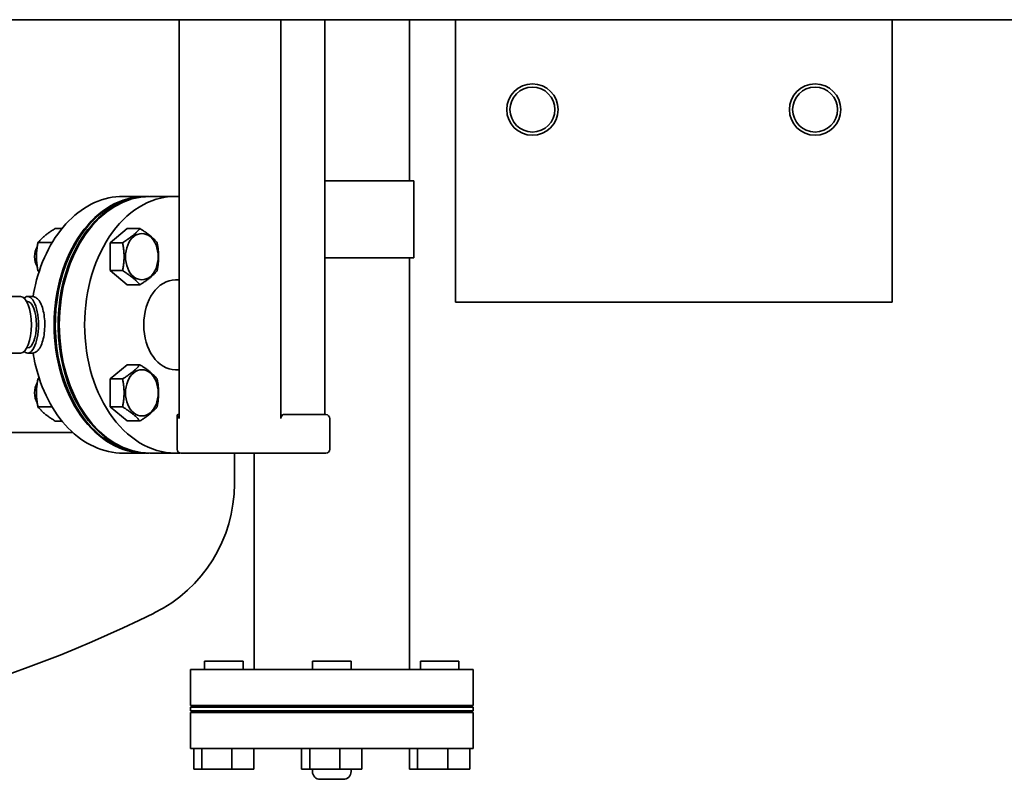
# Model space of a CAD drawing. Extents: x -23615 to 10095, y 8736 to 34708.
# Drawn here: x -9122 to -8738, y 15792 to 16088 of the extents above; entities that cross this region are included whole.
import ezdxf

# ---------------------------------------------------------------- set-up
doc = ezdxf.new("R2010")
doc.units = 0
doc.header["$LTSCALE"] = 5
doc.layers.add('DIM001', color=255, linetype='CONTINUOUS', lineweight=18)
doc.layers.add('LINE002', color=4, linetype='CONTINUOUS', lineweight=35)

# ---------------------------------------------------------------- blocks, each defined once
blk = doc.blocks.new('A$C29ae5b30')
at = {"layer": 'LINE002', "extrusion": (-1e-16, 0, -1)}
for p, q in [((-1386.26, 4295), (-1386.26, 4139.7)), ((-1346.66, 4139.7), (-1346.66, 4295)), ((-1329.52, 4295), (-1329.52, 4141.2)), ((-1296.61, 4295), (-1296.61, 4232.2)), ((-1278.76, 4295), (-1278.76, 4185)), ((-1278.76, 4295), (-1278.76, 4185)), ((-1108.76, 4185), (-1108.76, 4295)), ((-1108.76, 4185), (-1108.76, 4295)), ((-1294.86, 4232.2), (-1329.52, 4232.2)), ((-1294.86, 4202.2), (-1294.86, 4232.2)), ((-1408.04, 4226.2), (-1399.55, 4226.2)), ((-1398.03, 4226.2), (-1399.1, 4226.2)), ((-1397.57, 4226.2), (-1387.68, 4226.2)), ((-1431.86, 4213.69), (-1434.47, 4213.69)), ((-1406.43, 4213.67), (-1413.14, 4208.16)), ((-1406.43, 4213.67), (-1401.56, 4213.67)), ((-1435.68, 4208.2), (-1441.19, 4208.2)), ((-1413.14, 4208.16), (-1413.14, 4197.27)), ((-1413.14, 4208.16), (-1408.28, 4208.16)), ((-1294.86, 4202.2), (-1329.52, 4202.2)), ((-1296.61, 4202.2), (-1296.61, 4042)), ((-1440.66, 4197.23), (-1441.19, 4197.23)), ((-1413.14, 4197.27), (-1406.43, 4191.77)), ((-1413.14, 4197.27), (-1408.28, 4197.27)), ((-1387.68, 4193.7), (-1386.26, 4193.7)), ((-1406.43, 4191.77), (-1401.56, 4191.77)), ((-1457.95, 4187.2), (-1447.99, 4187.2)), ((-1445.57, 4185.2), (-1445.22, 4185.2)), ((-1445.22, 4187.2), (-1443.37, 4187.2)), ((-1278.76, 4185), (-1108.76, 4185)), ((-1278.76, 4185), (-1108.76, 4185)), ((-1445.57, 4167.2), (-1445.22, 4167.2)), ((-1457.95, 4165.2), (-1447.99, 4165.2)), ((-1445.22, 4165.2), (-1443.37, 4165.2)), ((-1406.43, 4160.63), (-1413.14, 4155.13)), ((-1406.43, 4160.63), (-1401.56, 4160.63)), ((-1387.68, 4158.7), (-1386.26, 4158.7)), ((-1440.66, 4155.17), (-1441.19, 4155.17)), ((-1413.14, 4155.13), (-1413.14, 4144.24)), ((-1413.14, 4155.13), (-1408.28, 4155.13)), ((-1435.68, 4144.2), (-1441.19, 4144.2)), ((-1413.14, 4144.24), (-1406.43, 4138.73)), ((-1413.14, 4144.24), (-1408.28, 4144.24)), ((-1431.86, 4138.71), (-1434.47, 4138.71)), ((-1406.43, 4138.73), (-1401.56, 4138.73)), ((-1387.05, 4140.76), (-1387.05, 4127.7)), ((-1386.61, 4141.2), (-1386.26, 4141.2)), ((-1345.6, 4141.2), (-1345.25, 4141.2)), ((-1345.25, 4141.2), (-1329.16, 4141.2)), ((-1327.66, 4139.7), (-1327.66, 4127.7)), ((-1468.63, 4134.2), (-1427.58, 4134.2)), ((-1468.63, 4134.2), (-1427.58, 4134.2)), ((-1408.04, 4126.2), (-1399.55, 4126.2)), ((-1398.03, 4126.2), (-1399.1, 4126.2)), ((-1397.57, 4126.2), (-1387.68, 4126.2)), ((-1385.55, 4126.2), (-1345.25, 4126.2)), ((-1364.76, 4126.2), (-1364.76, 4114.2)), ((-1357.11, 4126.2), (-1357.11, 4042)), ((-1329.16, 4126.2), (-1345.25, 4126.2)), ((-1374.17, 4045.2), (-1376.36, 4045.2)), ((-1376.36, 4042), (-1376.36, 4045.2)), ((-1361.36, 4045.2), (-1374.17, 4045.2)), ((-1361.36, 4042), (-1361.36, 4045.2)), ((-1332.17, 4045.2), (-1334.36, 4045.2)), ((-1334.36, 4042), (-1334.36, 4045.2)), ((-1319.36, 4045.2), (-1332.17, 4045.2)), ((-1319.36, 4042), (-1319.36, 4045.2)), ((-1290.17, 4045.2), (-1292.36, 4045.2)), ((-1292.36, 4042), (-1292.36, 4045.2)), ((-1277.36, 4045.2), (-1290.17, 4045.2)), ((-1277.36, 4042), (-1277.36, 4045.2)), ((-1287.97, 4042), (-1381.86, 4042)), ((-1381.86, 4028), (-1381.86, 4042)), ((-1271.86, 4042), (-1287.97, 4042)), ((-1271.86, 4028), (-1271.86, 4042)), ((-1287.97, 4028), (-1381.86, 4028)), ((-1376.36, 4027.35), (-1376.36, 4028)), ((-1366.24, 4028), (-1366.24, 4027.35)), ((-1334.36, 4027.35), (-1334.36, 4028)), ((-1319.36, 4027.35), (-1319.36, 4028)), ((-1271.86, 4028), (-1287.97, 4028)), ((-1287.49, 4028), (-1287.49, 4027.35)), ((-1277.36, 4027.35), (-1277.36, 4028)), ((-1287.97, 4027.35), (-1381.86, 4027.35)), ((-1381.86, 4027.35), (-1381.86, 4025.85)), ((-1287.97, 4025.85), (-1381.86, 4025.85)), ((-1287.97, 4025.2), (-1381.86, 4025.2)), ((-1381.86, 4025.2), (-1381.86, 4011.2)), ((-1376.36, 4025.2), (-1376.36, 4025.85)), ((-1366.24, 4025.85), (-1366.24, 4025.2)), ((-1334.36, 4025.2), (-1334.36, 4025.85)), ((-1319.36, 4025.2), (-1319.36, 4025.85)), ((-1287.97, 4027.35), (-1271.86, 4027.35)), ((-1287.97, 4025.85), (-1271.86, 4025.85)), ((-1271.86, 4025.2), (-1287.97, 4025.2)), ((-1287.49, 4025.85), (-1287.49, 4025.2)), ((-1277.36, 4025.2), (-1277.36, 4025.85)), ((-1271.86, 4027.35), (-1271.86, 4025.85)), ((-1271.86, 4025.2), (-1271.86, 4011.2)), ((-1381.86, 4011.2), (-1287.97, 4011.2)), ((-1380.58, 4011.2), (-1380.58, 4003.2)), ((-1377.44, 4011.2), (-1377.44, 4003.2)), ((-1365.73, 4011.2), (-1365.73, 4003.2)), ((-1357.15, 4011.2), (-1357.15, 4003.2)), ((-1338.58, 4011.2), (-1338.58, 4003.2)), ((-1335.44, 4011.2), (-1335.44, 4003.2)), ((-1323.73, 4011.2), (-1323.73, 4003.2)), ((-1315.15, 4011.2), (-1315.15, 4003.2)), ((-1296.58, 4011.2), (-1296.58, 4003.2)), ((-1293.44, 4011.2), (-1293.44, 4003.2)), ((-1287.97, 4011.2), (-1271.86, 4011.2)), ((-1281.73, 4011.2), (-1281.73, 4003.2)), ((-1273.15, 4011.2), (-1273.15, 4003.2)), ((-1377.44, 4003.2), (-1380.58, 4003.2)), ((-1365.73, 4003.2), (-1377.44, 4003.2)), ((-1357.15, 4003.2), (-1365.73, 4003.2)), ((-1335.44, 4003.2), (-1338.58, 4003.2)), ((-1323.73, 4003.2), (-1335.44, 4003.2)), ((-1334.36, 4003.2), (-1334.36, 4002.2)), ((-1315.15, 4003.2), (-1323.73, 4003.2)), ((-1319.36, 4003.2), (-1319.36, 4002.2)), ((-1293.44, 4003.2), (-1296.58, 4003.2)), ((-1281.73, 4003.2), (-1293.44, 4003.2)), ((-1273.15, 4003.2), (-1281.73, 4003.2)), ((-1331.36, 3999.2), (-1323.68, 3999.2)), ((-1323.68, 3999.2), (-1322.36, 3999.2))]:
    blk.add_line(p, q, dxfattribs=at)
for centre, radius, start, end in [((1248.76, 4260), 10, 0, 180), ((1138.76, 4260), 10, 0, 180), ((1248.76, 4260), 8.75, 0, 180), ((1138.76, 4260), 8.75, 0, 180), ((1248.76, 4260), 10, 180, 0), ((1248.76, 4260), 8.75, 180, 0), ((1138.76, 4260), 10, 180, 0), ((1138.76, 4260), 8.75, 180, 0), ((1329.16, 4139.7), 1.5, 90, 180), ((1385.55, 4127.7), 1.5, 270, 0), ((1329.16, 4127.7), 1.5, 180, 270), ((1420.82, 4114.2), 56.06, 180, 243.6492), ((1618.76, 4513.8), 502, 243.6492, 268.0308), ((1331.36, 4002.2), 3, 270, 0), ((1322.36, 4002.2), 3, 180, 270)]:
    blk.add_arc(centre, radius, start, end, dxfattribs=at)
at = {"layer": 'LINE002', "extrusion": (1e-16, 0, -1)}
for centre, major_axis, start_param, end_param in [((-1399.55, 4176.2), (0, 50), -1.570796, 0.0065), ((-1399.1, 4176.2), (0, -50), 0, 2.356194), ((-1398.03, 4176.2), (0, -50), -0.0065, 2.356194), ((-1438.25, 4202.72), (0, 6), -1.570796, -0.865811), ((-1438.25, 4202.72), (0, 6), -2.275782, -1.570796), ((-1438.25, 4149.68), (0, 6), -1.570796, -0.865811), ((-1438.25, 4149.68), (0, 6), -2.275782, -1.570796), ((-1345.6, 4139.7), (0, 1.5), -1.570796, 0)]:
    blk.add_ellipse(centre, major_axis=major_axis, ratio=0.707107, start_param=start_param, end_param=end_param, dxfattribs=at)
at = {"layer": 'LINE002'}
for centre, major_axis, ratio, start_param, end_param in [((-1397.57, 4176.2), (0, 50), 0.707107, 0, 1.570796), ((-1399.1, 4176.2), (0, 50), 0.707107, 0, 0.785398), ((-1387.68, 4176.2), (0, 50), 0.707107, -0.040011, 1.570796), ((-1398.03, 4176.2), (0, 50), 0.707107, -0.0065, 0.785398), ((-1387.68, 4176.2), (0, 17.5), 0.707107, 0, 1.570796), ((-1445.22, 4176.2), (0, 9), 0.382683, -1.570796, 0), ((-1399.55, 4176.2), (0, -50), 0.707107, -1.570796, 0.0065), ((-1397.57, 4176.2), (0, -50), 0.707107, -1.570796, 0), ((-1387.68, 4176.2), (0, -50), 0.707107, -1.570796, 0.048304), ((-1387.68, 4176.2), (0, -17.5), 0.707107, -1.570796, 0), ((-1385.55, 4139.7), (-1.39, 1.39), 0.414214, -0.392699, 1.178097)]:
    blk.add_ellipse(centre, major_axis=major_axis, ratio=ratio, start_param=start_param, end_param=end_param, dxfattribs=at)
at = {"layer": 'LINE002', "extrusion": (2e-16, 0, -1)}
for centre, major_axis in [((-1400.77, 4202.72), (0, -9)), ((-1400.77, 4202.72), (0, 9)), ((-1400.77, 4149.68), (0, -9)), ((-1400.77, 4149.68), (0, 9))]:
    blk.add_ellipse(centre, major_axis=major_axis, ratio=0.707107, start_param=0, end_param=3.141593, dxfattribs=at)
at = {"layer": 'LINE002', "extrusion": (3e-16, 0, -1)}
for centre, major_axis, start_param, end_param in [((-1447.99, 4176.2), (0, 11), 0, 1.570796), ((-1447.99, 4176.2), (0, -11), -1.570796, 0), ((-1445.22, 4176.2), (0, -11), -1.570796, 0.335468)]:
    blk.add_ellipse(centre, major_axis=major_axis, ratio=0.382683, start_param=start_param, end_param=end_param, dxfattribs=at)
at = {"layer": 'LINE002', "extrusion": (-1e-16, 0, -1)}
for major_axis, start_param, end_param in [((0, 11), -0.335468, 1.570796), ((0, -9), -1.570796, 0)]:
    blk.add_ellipse((-1445.22, 4176.2), major_axis=major_axis, ratio=0.382683, start_param=start_param, end_param=end_param, dxfattribs=at)
at = {"layer": 'LINE002'}
for points, knots in [([(-1408.04, 4226.2), (-1411.81, 4226.2), (-1415.59, 4225.37), (-1422.77, 4222.13), (-1426.18, 4219.71), (-1432.27, 4213.55), (-1434.94, 4209.81), (-1439.33, 4201.4), (-1441.04, 4196.73), (-1442.55, 4190.29), (-1442.86, 4188.74), (-1443.11, 4187.19)], [4.712389, 4.712389, 4.712389, 4.712389, 5.020327, 5.020327, 5.333804, 5.333804, 5.647963, 5.647963, 5.962122, 5.962122, 6.059082, 6.059082, 6.059082, 6.059082]), ([(-1443.37, 4187.2), (-1442.92, 4187.2), (-1442.46, 4187.07), (-1441.57, 4186.56), (-1441.16, 4186.15), (-1440.37, 4185.07), (-1440.01, 4184.36), (-1439.4, 4182.74), (-1439.15, 4181.82), (-1438.78, 4179.85), (-1438.65, 4178.8), (-1438.56, 4177.22), (-1438.55, 4176.71), (-1438.55, 4176.2)], [4.712389, 4.712389, 4.712389, 4.712389, 4.926537, 4.926537, 5.193644, 5.193644, 5.507803, 5.507803, 5.821963, 5.821963, 6.136122, 6.136122, 6.283185, 6.283185, 6.283185, 6.283185]), ([(-1438.55, 4176.2), (-1438.55, 4175.11), (-1438.61, 4174.03), (-1438.87, 4171.95), (-1439.06, 4170.96), (-1439.57, 4169.15), (-1439.87, 4168.34), (-1440.61, 4166.95), (-1441.03, 4166.36), (-1442.05, 4165.49), (-1442.69, 4165.21), (-1443.36, 4165.2), (-1443.37, 4165.2), (-1443.37, 4165.2)], [6.283185, 6.283185, 6.283185, 6.283185, 6.597345, 6.597345, 6.911504, 6.911504, 7.225663, 7.225663, 7.539822, 7.539822, 7.850549, 7.850549, 7.853982, 7.853982, 7.853982, 7.853982]), ([(-1443.11, 4165.21), (-1442.87, 4163.77), (-1442.59, 4162.33), (-1441.14, 4155.99), (-1439.45, 4151.3), (-1435.11, 4142.85), (-1432.45, 4139.08), (-1426.39, 4132.86), (-1422.99, 4130.4), (-1415.74, 4127.07), (-1411.9, 4126.2), (-1408.05, 4126.2), (-1408.05, 4126.2), (-1408.04, 4126.2)], [0.224104, 0.224104, 0.224104, 0.224104, 0.314159, 0.314159, 0.628319, 0.628319, 0.942478, 0.942478, 1.256637, 1.256637, 1.570293, 1.570293, 1.570796, 1.570796, 1.570796, 1.570796])]:
    blk.add_open_spline(points, degree=3, knots=knots, dxfattribs=at)
for points, weights in [([(-1441.19, 4208.2), (-1438.95, 4210.94), (-1434.47, 4213.69)], [1.83454770845, 2.11835322663, 1.83454770845]), ([(-1408.28, 4208.16), (-1403.8, 4210.91), (-1401.56, 4213.67)], [1.66775207307, 1.92749115469, 1.66775207307]), ([(-1401.56, 4213.67), (-1397.08, 4210.91), (-1394.85, 4208.16)], [1.66775207307, 1.92749115469, 1.66775207307]), ([(-1441.19, 4197.23), (-1442.31, 4202.72), (-1441.19, 4208.2)], [1.83454770845, 2.11835322663, 1.83454770845]), ([(-1408.28, 4197.27), (-1407.18, 4202.72), (-1408.28, 4208.16)], [1.66691722582, 1.92134143398, 1.66691722582]), ([(-1394.85, 4208.16), (-1393.74, 4202.72), (-1394.85, 4197.27)], [1.66691722582, 1.92134143398, 1.66691722582]), ([(-1440.81, 4196.78), (-1441, 4197), (-1441.19, 4197.23)], [1.87316213025, 1.85538478271, 1.83454770845]), ([(-1401.56, 4191.77), (-1403.8, 4194.52), (-1408.28, 4197.27)], [1.66775207307, 1.92749115469, 1.66775207307]), ([(-1394.85, 4197.27), (-1397.08, 4194.52), (-1401.56, 4191.77)], [1.66775207307, 1.92749115469, 1.66775207307]), ([(-1408.28, 4155.13), (-1403.8, 4157.88), (-1401.56, 4160.63)], [1.66775207307, 1.92749115469, 1.66775207307]), ([(-1401.56, 4160.63), (-1397.08, 4157.88), (-1394.85, 4155.13)], [1.66775207307, 1.92749115469, 1.66775207307]), ([(-1441.19, 4144.2), (-1442.31, 4149.68), (-1441.19, 4155.17)], [1.83454770845, 2.11835322663, 1.83454770845]), ([(-1441.19, 4155.17), (-1441, 4155.4), (-1440.81, 4155.62)], [1.83454770845, 1.85538478271, 1.87316213025]), ([(-1408.28, 4144.24), (-1407.18, 4149.68), (-1408.28, 4155.13)], [1.66691722582, 1.92134143398, 1.66691722582]), ([(-1394.85, 4155.13), (-1393.74, 4149.68), (-1394.85, 4144.24)], [1.66691722582, 1.92134143398, 1.66691722582]), ([(-1434.47, 4138.71), (-1438.95, 4141.46), (-1441.19, 4144.2)], [1.83454770845, 2.11835322663, 1.83454770845]), ([(-1401.56, 4138.73), (-1403.8, 4141.49), (-1408.28, 4144.24)], [1.66775207307, 1.92749115469, 1.66775207307]), ([(-1394.85, 4144.24), (-1397.08, 4141.49), (-1401.56, 4138.73)], [1.66775207307, 1.92749115469, 1.66775207307])]:
    blk.add_rational_spline(points, weights, degree=2, dxfattribs=at)

msp = doc.modelspace()

# ---------------------------------------------------------------- linework, layer by layer
at = {"layer": 'LINE002'}
msp.add_line((-8007.144, 16087.985), (-12353.3425, 16087.985), dxfattribs=at)

# ---------------------------------------------------------------- block references
at = {"layer": 'DIM001', "ltscale": 0.5}
msp.add_blockref('A$C29ae5b30', (-7673.3867, 11792.985), dxfattribs=at)

doc.saveas('drawing.dxf')
